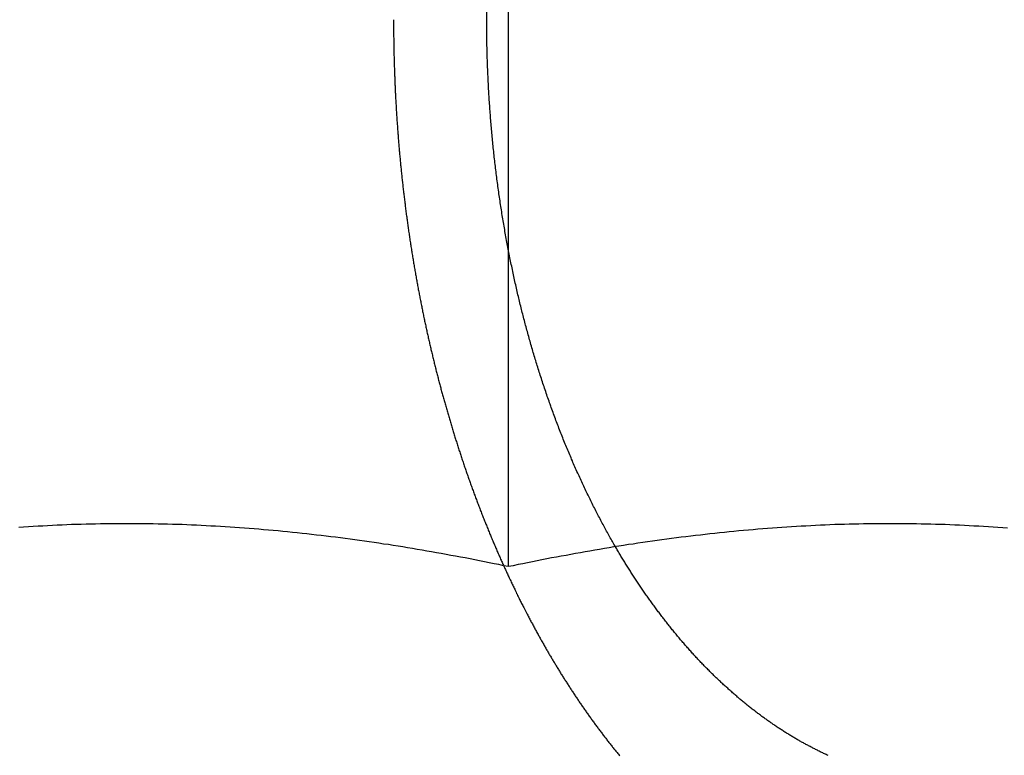
# Model space of a CAD drawing. Extents: x -251 to 249, y -646 to 358.
# Drawn here: x 56 to 63, y 268 to 273 of the extents above; entities that cross this region are included whole.
import ezdxf

# ---------------------------------------------------------------- set-up
doc = ezdxf.new("R2010")
doc.units = 0
doc.header["$LTSCALE"] = 10
doc.linetypes.add('VERDECKT', pattern=[0.375, 0.25, -0.125])
doc.layers.get('0').update_dxf_attribs({"linetype": 'CONTINUOUS'})

# ---------------------------------------------------------------- blocks, each defined once
blk = doc.blocks.new('A$C6FFFF061')
at = {"color": 1, "linetype": 'VERDECKT', "extrusion": (0, 1, -2e-16)}
blk.add_line((60.85778, 351.5), (60.85778, 353.1), dxfattribs=at)
at = {"color": 3, "linetype": 'CONTINUOUS', "extrusion": (0, 1, -2e-16)}
blk.add_line((61, 347.91792), (61, 352.89274), dxfattribs=at)
at = {"color": 1}
for points in [[(60.2476, 351.5, 0), (60.2476, 351.492, 0), (60.2476, 351.484, 0), (60.2476, 351.476, 0), (60.2476, 351.468, 0), (60.2477, 351.46, 0), (60.2477, 351.452, 0), (60.2477, 351.444, 0), (60.2478, 351.436, 0), (60.2478, 351.428, 0), (60.2479, 351.42, 0), (60.248, 351.412, 0), (60.2481, 351.404, 0), (60.2481, 351.396, 0), (60.2482, 351.388, 0), (60.2483, 351.38, 0), (60.2484, 351.371, 0), (60.2485, 351.363, 0), (60.2487, 351.355, 0), (60.2488, 351.347, 0), (60.2489, 351.339, 0), (60.249, 351.331, 0), (60.2492, 351.323, 0), (60.2493, 351.314, 0), (60.2495, 351.306, 0), (60.2497, 351.298, 0), (60.2498, 351.29, 0), (60.25, 351.282, 0), (60.2502, 351.274, 0), (60.2504, 351.265, 0), (60.2506, 351.257, 0), (60.2508, 351.249, 0), (60.251, 351.241, 0), (60.2512, 351.232, 0), (60.2515, 351.224, 0), (60.2517, 351.216, 0), (60.2519, 351.208, 0), (60.2522, 351.199, 0), (60.2525, 351.191, 0), (60.2527, 351.183, 0), (60.253, 351.174, 0), (60.2533, 351.166, 0), (60.2536, 351.158, 0), (60.2538, 351.15, 0), (60.2541, 351.141, 0), (60.2545, 351.133, 0), (60.2548, 351.125, 0), (60.2551, 351.116, 0), (60.2554, 351.108, 0), (60.2558, 351.099, 0), (60.2561, 351.091, 0), (60.2565, 351.083, 0), (60.2568, 351.074, 0), (60.2572, 351.066, 0), (60.2576, 351.058, 0), (60.2579, 351.049, 0), (60.2583, 351.041, 0), (60.2587, 351.032, 0), (60.2591, 351.024, 0), (60.2595, 351.016, 0), (60.26, 351.007, 0), (60.2604, 350.999, 0), (60.2608, 350.99, 0), (60.2613, 350.982, 0), (60.2617, 350.974, 0), (60.2622, 350.965, 0), (60.2626, 350.957, 0), (60.2631, 350.948, 0), (60.2636, 350.94, 0), (60.2641, 350.931, 0), (60.2646, 350.923, 0), (60.2651, 350.914, 0), (60.2656, 350.906, 0), (60.2661, 350.897, 0), (60.2666, 350.889, 0), (60.2671, 350.881, 0), (60.2677, 350.872, 0), (60.2682, 350.864, 0), (60.2688, 350.855, 0), (60.2694, 350.847, 0), (60.2699, 350.838, 0), (60.2705, 350.83, 0), (60.2711, 350.821, 0), (60.2717, 350.813, 0), (60.2723, 350.804, 0), (60.2729, 350.796, 0), (60.2735, 350.787, 0), (60.2742, 350.779, 0), (60.2748, 350.77, 0), (60.2754, 350.762, 0), (60.2761, 350.753, 0), (60.2767, 350.745, 0), (60.2774, 350.736, 0), (60.2781, 350.727, 0), (60.2787, 350.719, 0), (60.2794, 350.71, 0), (60.2801, 350.702, 0), (60.2808, 350.693, 0), (60.2815, 350.685, 0), (60.2823, 350.676, 0), (60.283, 350.668, 0), (60.2837, 350.659, 0), (60.2845, 350.651, 0), (60.2852, 350.642, 0), (60.286, 350.634, 0), (60.2867, 350.625, 0), (60.2875, 350.617, 0), (60.2883, 350.608, 0), (60.2891, 350.599, 0), (60.2899, 350.591, 0), (60.2907, 350.582, 0), (60.2915, 350.574, 0), (60.2923, 350.565, 0), (60.2931, 350.557, 0), (60.294, 350.548, 0), (60.2948, 350.54, 0), (60.2956, 350.531, 0), (60.2965, 350.523, 0), (60.2974, 350.514, 0), (60.2982, 350.506, 0), (60.2991, 350.497, 0), (60.3, 350.488, 0), (60.3009, 350.48, 0), (60.3018, 350.471, 0), (60.3027, 350.463, 0), (60.3036, 350.454, 0), (60.3045, 350.446, 0), (60.3055, 350.437, 0), (60.3064, 350.429, 0), (60.3074, 350.42, 0), (60.3083, 350.412, 0), (60.3093, 350.403, 0), (60.3102, 350.395, 0), (60.3112, 350.386, 0), (60.3122, 350.378, 0), (60.3132, 350.369, 0), (60.3142, 350.361, 0), (60.3152, 350.352, 0), (60.3162, 350.344, 0), (60.3173, 350.335, 0), (60.3183, 350.327, 0), (60.3193, 350.318, 0), (60.3204, 350.31, 0), (60.3214, 350.301, 0), (60.3225, 350.293, 0), (60.3236, 350.284, 0), (60.3246, 350.276, 0), (60.3257, 350.267, 0), (60.3268, 350.259, 0), (60.3279, 350.25, 0), (60.329, 350.242, 0), (60.3301, 350.233, 0), (60.3312, 350.225, 0), (60.3324, 350.216, 0), (60.3335, 350.208, 0), (60.3347, 350.199, 0), (60.3358, 350.191, 0), (60.337, 350.182, 0), (60.3381, 350.174, 0), (60.3393, 350.166, 0), (60.3405, 350.157, 0), (60.3417, 350.149, 0), (60.3429, 350.14, 0), (60.3441, 350.132, 0), (60.3453, 350.123, 0), (60.3465, 350.115, 0), (60.3477, 350.107, 0), (60.3489, 350.098, 0), (60.3502, 350.09, 0), (60.3514, 350.081, 0), (60.3527, 350.073, 0), (60.3539, 350.065, 0), (60.3552, 350.056, 0), (60.3565, 350.048, 0), (60.3577, 350.039, 0), (60.359, 350.031, 0), (60.3603, 350.023, 0), (60.3616, 350.014, 0), (60.3629, 350.006, 0), (60.3642, 349.998, 0), (60.3655, 349.989, 0), (60.3669, 349.981, 0), (60.3682, 349.973, 0), (60.3695, 349.964, 0), (60.3709, 349.956, 0), (60.3722, 349.948, 0), (60.3736, 349.939, 0), (60.375, 349.931, 0), (60.3763, 349.923, 0), (60.3777, 349.915, 0), (60.3791, 349.906, 0), (60.3805, 349.898, 0), (60.3819, 349.89, 0), (60.3833, 349.881, 0), (60.3847, 349.873, 0), (60.3861, 349.865, 0), (60.3876, 349.857, 0), (60.389, 349.849, 0), (60.3904, 349.84, 0), (60.3919, 349.832, 0), (60.3933, 349.824, 0), (60.3948, 349.816, 0), (60.3963, 349.808, 0), (60.3977, 349.799, 0), (60.3992, 349.791, 0), (60.4007, 349.783, 0), (60.4022, 349.775, 0), (60.4037, 349.767, 0), (60.4052, 349.759, 0), (60.4067, 349.75, 0), (60.4082, 349.742, 0), (60.4097, 349.734, 0), (60.4113, 349.726, 0), (60.4128, 349.718, 0), (60.4143, 349.71, 0), (60.4159, 349.702, 0), (60.4174, 349.694, 0), (60.419, 349.686, 0), (60.4205, 349.678, 0), (60.4221, 349.67, 0), (60.4237, 349.662, 0), (60.4253, 349.654, 0), (60.4269, 349.645, 0), (60.4285, 349.637, 0), (60.4301, 349.629, 0), (60.4317, 349.622, 0), (60.4333, 349.614, 0), (60.4349, 349.606, 0), (60.4365, 349.598, 0), (60.4381, 349.59, 0), (60.4398, 349.582, 0), (60.4414, 349.574, 0), (60.443, 349.566, 0), (60.4447, 349.558, 0), (60.4463, 349.55, 0), (60.448, 349.542, 0), (60.4497, 349.534, 0), (60.4513, 349.526, 0), (60.453, 349.519, 0), (60.4547, 349.511, 0), (60.4564, 349.503, 0), (60.4581, 349.495, 0), (60.4597, 349.487, 0), (60.4614, 349.479, 0), (60.4631, 349.472, 0), (60.4649, 349.464, 0), (60.4666, 349.456, 0), (60.4683, 349.448, 0), (60.47, 349.441, 0), (60.4717, 349.433, 0), (60.4735, 349.425, 0), (60.4752, 349.417, 0), (60.477, 349.41, 0), (60.4787, 349.402, 0), (60.4805, 349.394, 0), (60.4822, 349.387, 0), (60.484, 349.379, 0), (60.4857, 349.371, 0), (60.4875, 349.364, 0), (60.4893, 349.356, 0), (60.4911, 349.349, 0), (60.4928, 349.341, 0), (60.4946, 349.333, 0), (60.4964, 349.326, 0), (60.4982, 349.318, 0), (60.5, 349.311, 0), (60.5018, 349.303, 0), (60.5036, 349.296, 0), (60.5054, 349.288, 0), (60.5072, 349.281, 0), (60.5091, 349.273, 0), (60.5109, 349.266, 0), (60.5127, 349.258, 0), (60.5145, 349.251, 0), (60.5164, 349.243, 0), (60.5182, 349.236, 0), (60.5201, 349.229, 0), (60.5219, 349.221, 0), (60.5238, 349.214, 0), (60.5256, 349.207, 0), (60.5275, 349.199, 0), (60.5293, 349.192, 0), (60.5312, 349.184, 0), (60.5331, 349.177, 0), (60.535, 349.17, 0), (60.5369, 349.162, 0), (60.5388, 349.155, 0), (60.5407, 349.148, 0), (60.5426, 349.14, 0), (60.5446, 349.133, 0), (60.5465, 349.125, 0), (60.5485, 349.118, 0), (60.5504, 349.111, 0), (60.5524, 349.103, 0), (60.5544, 349.096, 0), (60.5564, 349.088, 0), (60.5583, 349.081, 0), (60.5603, 349.074, 0), (60.5624, 349.066, 0), (60.5644, 349.059, 0), (60.5664, 349.051, 0), (60.5684, 349.044, 0), (60.5705, 349.036, 0), (60.5725, 349.029, 0), (60.5746, 349.021, 0), (60.5767, 349.014, 0), (60.5787, 349.006, 0), (60.5808, 348.999, 0), (60.5829, 348.992, 0), (60.585, 348.984, 0), (60.5871, 348.977, 0), (60.5892, 348.969, 0), (60.5914, 348.962, 0), (60.5935, 348.954, 0), (60.5956, 348.947, 0), (60.5978, 348.939, 0), (60.6, 348.932, 0), (60.6021, 348.924, 0), (60.6043, 348.917, 0), (60.6065, 348.909, 0), (60.6087, 348.902, 0), (60.6109, 348.894, 0), (60.6131, 348.887, 0), (60.6153, 348.879, 0), (60.6175, 348.872, 0), (60.6198, 348.864, 0), (60.622, 348.857, 0), (60.6243, 348.849, 0), (60.6265, 348.842, 0), (60.6288, 348.834, 0), (60.6311, 348.827, 0), (60.6333, 348.819, 0), (60.6356, 348.812, 0), (60.6379, 348.804, 0), (60.6402, 348.797, 0), (60.6425, 348.789, 0), (60.6449, 348.782, 0), (60.6472, 348.774, 0), (60.6495, 348.767, 0), (60.6519, 348.759, 0), (60.6542, 348.752, 0), (60.6566, 348.744, 0), (60.659, 348.737, 0), (60.6614, 348.729, 0), (60.6637, 348.722, 0), (60.6661, 348.714, 0), (60.6685, 348.707, 0), (60.671, 348.699, 0), (60.6734, 348.692, 0), (60.6758, 348.684, 0), (60.6782, 348.677, 0), (60.6807, 348.669, 0), (60.6831, 348.662, 0), (60.6856, 348.654, 0), (60.6881, 348.647, 0), (60.6905, 348.639, 0), (60.693, 348.632, 0), (60.6955, 348.624, 0), (60.698, 348.617, 0), (60.7005, 348.609, 0), (60.703, 348.602, 0), (60.7056, 348.594, 0), (60.7081, 348.587, 0), (60.7106, 348.579, 0), (60.7132, 348.572, 0), (60.7157, 348.564, 0), (60.7183, 348.557, 0), (60.7209, 348.549, 0), (60.7234, 348.542, 0), (60.726, 348.535, 0), (60.7286, 348.527, 0), (60.7312, 348.52, 0), (60.7338, 348.512, 0), (60.7364, 348.505, 0), (60.7391, 348.497, 0), (60.7417, 348.49, 0), (60.7443, 348.482, 0), (60.747, 348.475, 0), (60.7496, 348.468, 0), (60.7523, 348.46, 0), (60.7549, 348.453, 0), (60.7576, 348.445, 0), (60.7603, 348.438, 0), (60.763, 348.43, 0), (60.7657, 348.423, 0), (60.7684, 348.416, 0), (60.7711, 348.408, 0), (60.7738, 348.401, 0), (60.7765, 348.393, 0), (60.7793, 348.386, 0), (60.782, 348.379, 0), (60.7847, 348.371, 0), (60.7875, 348.364, 0), (60.7903, 348.357, 0), (60.793, 348.349, 0), (60.7958, 348.342, 0), (60.7986, 348.335, 0), (60.8014, 348.327, 0), (60.8042, 348.32, 0), (60.807, 348.313, 0), (60.8098, 348.305, 0), (60.8126, 348.298, 0), (60.8154, 348.291, 0), (60.8182, 348.283, 0), (60.8211, 348.276, 0), (60.8239, 348.269, 0), (60.8268, 348.261, 0), (60.8296, 348.254, 0), (60.8325, 348.247, 0), (60.8353, 348.239, 0), (60.8382, 348.232, 0), (60.8411, 348.225, 0), (60.844, 348.218, 0), (60.8469, 348.21, 0), (60.8498, 348.203, 0), (60.8527, 348.196, 0), (60.8556, 348.189, 0), (60.8585, 348.182, 0), (60.8615, 348.174, 0), (60.8644, 348.167, 0), (60.8673, 348.16, 0), (60.8703, 348.153, 0), (60.8732, 348.146, 0), (60.8762, 348.138, 0), (60.8792, 348.131, 0), (60.8821, 348.124, 0), (60.8851, 348.117, 0), (60.8881, 348.11, 0), (60.8911, 348.103, 0), (60.8941, 348.095, 0), (60.8971, 348.088, 0), (60.9001, 348.081, 0), (60.9031, 348.074, 0), (60.9061, 348.067, 0), (60.9092, 348.06, 0), (60.9122, 348.053, 0), (60.9152, 348.046, 0), (60.9183, 348.039, 0), (60.9213, 348.032, 0), (60.9244, 348.024, 0), (60.9274, 348.017, 0), (60.9305, 348.01, 0), (60.9336, 348.003, 0), (60.9367, 347.996, 0), (60.9397, 347.989, 0), (60.9428, 347.982, 0), (60.9459, 347.975, 0), (60.949, 347.968, 0), (60.9521, 347.961, 0), (60.9552, 347.954, 0), (60.9584, 347.947, 0), (60.9615, 347.94, 0), (60.9646, 347.934, 0), (60.9677, 347.927, 0), (60.9709, 347.92, 0), (60.974, 347.913, 0), (60.9772, 347.906, 0), (60.9803, 347.899, 0), (60.9835, 347.892, 0), (60.9866, 347.885, 0), (60.9898, 347.878, 0), (60.993, 347.871, 0), (60.9961, 347.865, 0), (60.9993, 347.858, 0), (61.0025, 347.851, 0), (61.0057, 347.844, 0), (61.0089, 347.837, 0), (61.0121, 347.831, 0), (61.0153, 347.824, 0), (61.0185, 347.817, 0), (61.0217, 347.81, 0), (61.0249, 347.803, 0), (61.0282, 347.797, 0), (61.0314, 347.79, 0), (61.0346, 347.783, 0), (61.0379, 347.777, 0), (61.0411, 347.77, 0), (61.0443, 347.763, 0), (61.0476, 347.756, 0), (61.0508, 347.75, 0), (61.0541, 347.743, 0), (61.0574, 347.737, 0), (61.0606, 347.73, 0), (61.0639, 347.723, 0), (61.0672, 347.717, 0), (61.0704, 347.71, 0), (61.0737, 347.703, 0), (61.077, 347.697, 0), (61.0803, 347.69, 0), (61.0836, 347.684, 0), (61.0869, 347.677, 0), (61.0902, 347.671, 0), (61.0935, 347.664, 0), (61.0968, 347.658, 0), (61.1001, 347.651, 0), (61.1034, 347.645, 0), (61.1067, 347.638, 0), (61.1101, 347.632, 0), (61.1134, 347.625, 0), (61.1167, 347.619, 0), (61.12, 347.612, 0), (61.1234, 347.606, 0), (61.1267, 347.6, 0), (61.13, 347.593, 0), (61.1334, 347.587, 0), (61.1367, 347.58, 0), (61.1401, 347.574, 0), (61.1434, 347.568, 0), (61.1468, 347.561, 0), (61.1501, 347.555, 0), (61.1535, 347.549, 0), (61.1569, 347.543, 0), (61.1602, 347.536, 0), (61.1636, 347.53, 0), (61.167, 347.524, 0), (61.1703, 347.518, 0), (61.1737, 347.511, 0), (61.1771, 347.505, 0), (61.1805, 347.499, 0), (61.1839, 347.493, 0), (61.1872, 347.487, 0), (61.1906, 347.48, 0), (61.194, 347.474, 0), (61.1974, 347.468, 0), (61.2008, 347.462, 0), (61.2042, 347.456, 0), (61.2076, 347.45, 0), (61.211, 347.444, 0), (61.2144, 347.438, 0), (61.2178, 347.432, 0), (61.2212, 347.426, 0), (61.2246, 347.42, 0), (61.228, 347.414, 0), (61.2314, 347.408, 0), (61.2348, 347.402, 0), (61.2382, 347.396, 0), (61.2416, 347.39, 0), (61.245, 347.384, 0), (61.2484, 347.378, 0), (61.2519, 347.372, 0), (61.2553, 347.366, 0), (61.2587, 347.36, 0), (61.2621, 347.354, 0), (61.2655, 347.348, 0), (61.2689, 347.343, 0), (61.2724, 347.337, 0), (61.2758, 347.331, 0), (61.2792, 347.325, 0), (61.2826, 347.319, 0), (61.286, 347.314, 0), (61.2895, 347.308, 0), (61.2929, 347.302, 0), (61.2963, 347.296, 0), (61.2997, 347.291, 0), (61.3032, 347.285, 0), (61.3066, 347.279, 0), (61.31, 347.274, 0), (61.3134, 347.268, 0), (61.3169, 347.262, 0), (61.3203, 347.257, 0), (61.3237, 347.251, 0), (61.3272, 347.245, 0), (61.3306, 347.24, 0), (61.3341, 347.234, 0), (61.3376, 347.229, 0), (61.341, 347.223, 0), (61.3445, 347.217, 0), (61.348, 347.212, 0), (61.3515, 347.206, 0), (61.3551, 347.201, 0), (61.3586, 347.195, 0), (61.3621, 347.189, 0), (61.3657, 347.184, 0), (61.3692, 347.178, 0), (61.3728, 347.172, 0), (61.3763, 347.167, 0), (61.3799, 347.161, 0), (61.3835, 347.156, 0), (61.3871, 347.15, 0), (61.3907, 347.144, 0), (61.3943, 347.139, 0), (61.3979, 347.133, 0), (61.4015, 347.128, 0), (61.4052, 347.122, 0), (61.4088, 347.116, 0), (61.4125, 347.111, 0), (61.4161, 347.105, 0), (61.4198, 347.1, 0), (61.4235, 347.094, 0), (61.4272, 347.089, 0), (61.4309, 347.083, 0), (61.4346, 347.077, 0), (61.4383, 347.072, 0), (61.442, 347.066, 0), (61.4457, 347.061, 0), (61.4495, 347.055, 0), (61.4532, 347.05, 0), (61.457, 347.044, 0), (61.4607, 347.039, 0), (61.4645, 347.033, 0), (61.4683, 347.027, 0), (61.4721, 347.022, 0), (61.4758, 347.016, 0), (61.4796, 347.011, 0), (61.4834, 347.005, 0), (61.4873, 347, 0), (61.4911, 346.994, 0), (61.4949, 346.989, 0), (61.4988, 346.983, 0), (61.5026, 346.978, 0), (61.5065, 346.972, 0), (61.5103, 346.967, 0), (61.5142, 346.961, 0), (61.5181, 346.956, 0), (61.5219, 346.95, 0), (61.5258, 346.945, 0), (61.5297, 346.939, 0), (61.5336, 346.934, 0), (61.5376, 346.928, 0), (61.5415, 346.923, 0), (61.5454, 346.917, 0), (61.5493, 346.912, 0), (61.5533, 346.907, 0), (61.5572, 346.901, 0), (61.5612, 346.896, 0), (61.5652, 346.89, 0), (61.5691, 346.885, 0), (61.5731, 346.879, 0), (61.5771, 346.874, 0), (61.5811, 346.869, 0), (61.5851, 346.863, 0), (61.5891, 346.858, 0), (61.5931, 346.853, 0), (61.5971, 346.847, 0), (61.6012, 346.842, 0), (61.6052, 346.836, 0), (61.6093, 346.831, 0), (61.6133, 346.826, 0), (61.6174, 346.82, 0), (61.6214, 346.815, 0), (61.6255, 346.81, 0), (61.6296, 346.804, 0), (61.6336, 346.799, 0), (61.6377, 346.794, 0), (61.6418, 346.788, 0), (61.6459, 346.783, 0), (61.65, 346.778, 0), (61.6542, 346.773, 0), (61.6583, 346.767, 0), (61.6624, 346.762, 0), (61.6665, 346.757, 0), (61.6707, 346.752, 0), (61.6748, 346.746, 0), (61.679, 346.741, 0), (61.6831, 346.736, 0), (61.6873, 346.731, 0), (61.6915, 346.725, 0), (61.6957, 346.72, 0), (61.6998, 346.715, 0), (61.704, 346.71, 0), (61.7082, 346.705, 0), (61.7124, 346.7, 0), (61.7166, 346.694, 0), (61.7208, 346.689, 0), (61.7251, 346.684, 0), (61.7293, 346.679, 0)], [(61.7014, 348.048, 0), (61.6966, 348.057, 0), (61.6918, 348.065, 0), (61.6869, 348.073, 0), (61.6821, 348.082, 0), (61.6773, 348.09, 0), (61.6725, 348.099, 0), (61.6677, 348.107, 0), (61.6629, 348.116, 0), (61.6581, 348.124, 0), (61.6533, 348.133, 0), (61.6485, 348.142, 0), (61.6437, 348.15, 0), (61.6389, 348.159, 0), (61.6342, 348.168, 0), (61.6294, 348.177, 0), (61.6246, 348.185, 0), (61.6199, 348.194, 0), (61.6151, 348.203, 0), (61.6104, 348.212, 0), (61.6056, 348.221, 0), (61.6009, 348.23, 0), (61.5962, 348.239, 0), (61.5914, 348.248, 0), (61.5867, 348.257, 0), (61.582, 348.266, 0), (61.5773, 348.275, 0), (61.5726, 348.284, 0), (61.5679, 348.294, 0), (61.5633, 348.303, 0), (61.5586, 348.312, 0), (61.5539, 348.321, 0), (61.5493, 348.331, 0), (61.5446, 348.34, 0), (61.54, 348.349, 0), (61.5354, 348.359, 0), (61.5308, 348.368, 0), (61.5262, 348.377, 0), (61.5216, 348.387, 0), (61.517, 348.396, 0), (61.5124, 348.406, 0), (61.5078, 348.415, 0), (61.5033, 348.425, 0), (61.4987, 348.434, 0), (61.4942, 348.444, 0), (61.4897, 348.454, 0), (61.4851, 348.463, 0), (61.4806, 348.473, 0), (61.4761, 348.483, 0), (61.4717, 348.492, 0), (61.4672, 348.502, 0), (61.4627, 348.512, 0), (61.4583, 348.522, 0), (61.4539, 348.531, 0), (61.4494, 348.541, 0), (61.445, 348.551, 0), (61.4406, 348.561, 0), (61.4363, 348.571, 0), (61.4319, 348.581, 0), (61.4275, 348.591, 0), (61.4232, 348.601, 0), (61.4189, 348.611, 0), (61.4145, 348.621, 0), (61.4102, 348.631, 0), (61.406, 348.641, 0), (61.4017, 348.651, 0), (61.3974, 348.661, 0), (61.3932, 348.671, 0), (61.389, 348.681, 0), (61.3848, 348.691, 0), (61.3806, 348.701, 0), (61.3764, 348.711, 0), (61.3722, 348.721, 0), (61.3681, 348.732, 0), (61.3639, 348.742, 0), (61.3598, 348.752, 0), (61.3557, 348.762, 0), (61.3516, 348.773, 0), (61.3476, 348.783, 0), (61.3435, 348.793, 0), (61.3395, 348.804, 0), (61.3355, 348.814, 0), (61.3315, 348.824, 0), (61.3275, 348.835, 0), (61.3235, 348.845, 0), (61.3196, 348.855, 0), (61.3156, 348.866, 0), (61.3117, 348.876, 0), (61.3078, 348.887, 0), (61.3039, 348.897, 0), (61.3001, 348.907, 0), (61.2962, 348.918, 0), (61.2924, 348.928, 0), (61.2886, 348.939, 0), (61.2848, 348.949, 0), (61.281, 348.96, 0), (61.2772, 348.97, 0), (61.2735, 348.981, 0), (61.2698, 348.991, 0), (61.2661, 349.002, 0), (61.2624, 349.012, 0), (61.2587, 349.023, 0), (61.255, 349.033, 0), (61.2514, 349.044, 0), (61.2478, 349.055, 0), (61.2442, 349.065, 0), (61.2406, 349.076, 0), (61.237, 349.086, 0), (61.2335, 349.097, 0), (61.23, 349.107, 0), (61.2265, 349.118, 0), (61.223, 349.129, 0), (61.2195, 349.139, 0), (61.216, 349.15, 0), (61.2126, 349.16, 0), (61.2092, 349.171, 0), (61.2058, 349.182, 0), (61.2024, 349.192, 0), (61.199, 349.203, 0), (61.1957, 349.214, 0), (61.1924, 349.224, 0), (61.1891, 349.235, 0), (61.1858, 349.245, 0), (61.1825, 349.256, 0), (61.1793, 349.267, 0), (61.176, 349.277, 0), (61.1728, 349.288, 0), (61.1696, 349.298, 0), (61.1665, 349.309, 0), (61.1633, 349.32, 0), (61.1602, 349.33, 0), (61.1571, 349.341, 0), (61.154, 349.351, 0), (61.1509, 349.362, 0), (61.1479, 349.373, 0), (61.1448, 349.383, 0), (61.1418, 349.394, 0), (61.1388, 349.404, 0), (61.1358, 349.415, 0), (61.1329, 349.425, 0), (61.13, 349.436, 0), (61.127, 349.446, 0), (61.1241, 349.457, 0), (61.1213, 349.467, 0), (61.1184, 349.478, 0), (61.1156, 349.489, 0), (61.1128, 349.499, 0), (61.11, 349.509, 0), (61.1072, 349.52, 0), (61.1045, 349.53, 0), (61.1017, 349.541, 0), (61.099, 349.551, 0), (61.0963, 349.562, 0), (61.0937, 349.572, 0), (61.091, 349.583, 0), (61.0884, 349.593, 0), (61.0858, 349.603, 0), (61.0832, 349.614, 0), (61.0806, 349.624, 0), (61.078, 349.635, 0), (61.0754, 349.645, 0), (61.0729, 349.656, 0), (61.0703, 349.667, 0), (61.0678, 349.677, 0), (61.0652, 349.688, 0), (61.0627, 349.699, 0), (61.0602, 349.709, 0), (61.0577, 349.72, 0), (61.0552, 349.731, 0), (61.0527, 349.742, 0), (61.0502, 349.753, 0), (61.0478, 349.763, 0), (61.0453, 349.774, 0), (61.0429, 349.785, 0), (61.0405, 349.796, 0), (61.0381, 349.807, 0), (61.0357, 349.818, 0), (61.0333, 349.829, 0), (61.0309, 349.84, 0), (61.0285, 349.852, 0), (61.0262, 349.863, 0), (61.0238, 349.874, 0), (61.0215, 349.885, 0), (61.0192, 349.896, 0), (61.0169, 349.907, 0), (61.0146, 349.919, 0), (61.0123, 349.93, 0), (61.01, 349.941, 0), (61.0078, 349.953, 0), (61.0055, 349.964, 0), (61.0033, 349.975, 0), (61.0011, 349.987, 0), (60.9989, 349.998, 0), (60.9967, 350.009, 0), (60.9946, 350.021, 0), (60.9924, 350.032, 0), (60.9903, 350.044, 0), (60.9881, 350.055, 0), (60.986, 350.067, 0), (60.9839, 350.078, 0), (60.9818, 350.09, 0), (60.9798, 350.102, 0), (60.9777, 350.113, 0), (60.9757, 350.125, 0), (60.9736, 350.136, 0), (60.9716, 350.148, 0), (60.9696, 350.16, 0), (60.9676, 350.171, 0), (60.9657, 350.183, 0), (60.9637, 350.195, 0), (60.9618, 350.207, 0), (60.9599, 350.218, 0), (60.958, 350.23, 0), (60.9561, 350.242, 0), (60.9542, 350.254, 0), (60.9524, 350.266, 0), (60.9505, 350.277, 0), (60.9487, 350.289, 0), (60.9469, 350.301, 0), (60.9451, 350.313, 0), (60.9434, 350.325, 0), (60.9416, 350.337, 0), (60.9399, 350.349, 0), (60.9381, 350.36, 0), (60.9364, 350.372, 0), (60.9348, 350.384, 0), (60.9331, 350.396, 0), (60.9314, 350.408, 0), (60.9298, 350.42, 0), (60.9282, 350.432, 0), (60.9266, 350.444, 0), (60.925, 350.456, 0), (60.9235, 350.468, 0), (60.9219, 350.48, 0), (60.9204, 350.492, 0), (60.9189, 350.504, 0), (60.9174, 350.516, 0), (60.916, 350.528, 0), (60.9145, 350.54, 0), (60.9131, 350.552, 0), (60.9117, 350.564, 0), (60.9103, 350.576, 0), (60.9089, 350.588, 0), (60.9076, 350.6, 0), (60.9063, 350.612, 0), (60.9049, 350.624, 0), (60.9036, 350.637, 0), (60.9024, 350.649, 0), (60.9011, 350.661, 0), (60.8999, 350.673, 0), (60.8987, 350.685, 0), (60.8975, 350.697, 0), (60.8963, 350.709, 0), (60.8951, 350.721, 0), (60.894, 350.733, 0), (60.8928, 350.745, 0), (60.8917, 350.757, 0), (60.8906, 350.769, 0), (60.8896, 350.781, 0), (60.8885, 350.794, 0), (60.8875, 350.806, 0), (60.8865, 350.818, 0), (60.8855, 350.83, 0), (60.8845, 350.842, 0), (60.8835, 350.854, 0), (60.8826, 350.866, 0), (60.8817, 350.878, 0), (60.8808, 350.89, 0), (60.8799, 350.902, 0), (60.879, 350.914, 0), (60.8781, 350.926, 0), (60.8773, 350.938, 0), (60.8765, 350.95, 0), (60.8757, 350.962, 0), (60.8749, 350.974, 0), (60.8742, 350.986, 0), (60.8734, 350.998, 0), (60.8727, 351.01, 0), (60.872, 351.022, 0), (60.8713, 351.034, 0), (60.8706, 351.046, 0), (60.8699, 351.058, 0), (60.8693, 351.07, 0), (60.8687, 351.082, 0), (60.8681, 351.094, 0), (60.8675, 351.106, 0), (60.8669, 351.117, 0), (60.8664, 351.129, 0), (60.8658, 351.141, 0), (60.8653, 351.153, 0), (60.8648, 351.165, 0), (60.8643, 351.177, 0), (60.8639, 351.188, 0), (60.8634, 351.2, 0), (60.863, 351.212, 0), (60.8626, 351.224, 0), (60.8622, 351.235, 0), (60.8618, 351.247, 0), (60.8615, 351.259, 0), (60.8611, 351.271, 0), (60.8608, 351.282, 0), (60.8605, 351.294, 0), (60.8602, 351.305, 0), (60.8599, 351.317, 0), (60.8596, 351.329, 0), (60.8594, 351.34, 0), (60.8592, 351.352, 0), (60.859, 351.363, 0), (60.8588, 351.375, 0), (60.8586, 351.386, 0), (60.8584, 351.398, 0), (60.8583, 351.409, 0), (60.8582, 351.421, 0), (60.8581, 351.432, 0), (60.858, 351.443, 0), (60.8579, 351.455, 0), (60.8579, 351.466, 0), (60.8578, 351.477, 0), (60.8578, 351.489, 0), (60.8578, 351.5, 0)], [(61, 347.918, 0), (60.9686, 347.924, 0), (60.9371, 347.931, 0), (60.9057, 347.937, 0), (60.8742, 347.944, 0), (60.8428, 347.95, 0), (60.8113, 347.956, 0), (60.7799, 347.963, 0), (60.7484, 347.969, 0), (60.717, 347.975, 0), (60.6855, 347.981, 0), (60.6541, 347.987, 0), (60.6226, 347.992, 0), (60.5912, 347.998, 0), (60.5597, 348.004, 0), (60.5283, 348.009, 0), (60.4969, 348.015, 0), (60.4654, 348.02, 0), (60.434, 348.026, 0), (60.4025, 348.031, 0), (60.3711, 348.036, 0), (60.3396, 348.042, 0), (60.3082, 348.047, 0), (60.2767, 348.052, 0), (60.2453, 348.057, 0), (60.2138, 348.062, 0), (60.1824, 348.066, 0), (60.1509, 348.071, 0), (60.1195, 348.076, 0), (60.0881, 348.08, 0), (60.0566, 348.085, 0), (60.0252, 348.089, 0), (59.9937, 348.094, 0), (59.9623, 348.098, 0), (59.9308, 348.102, 0), (59.8994, 348.106, 0), (59.8679, 348.11, 0), (59.8365, 348.114, 0), (59.805, 348.118, 0), (59.7736, 348.122, 0), (59.7421, 348.125, 0), (59.7107, 348.129, 0), (59.6792, 348.132, 0), (59.6478, 348.136, 0), (59.6164, 348.139, 0), (59.5849, 348.142, 0), (59.5535, 348.146, 0), (59.522, 348.149, 0), (59.4906, 348.152, 0), (59.4591, 348.155, 0), (59.4277, 348.157, 0), (59.3962, 348.16, 0), (59.3648, 348.163, 0), (59.3333, 348.165, 0), (59.3019, 348.168, 0), (59.2704, 348.17, 0), (59.239, 348.173, 0), (59.2075, 348.175, 0), (59.1761, 348.177, 0), (59.1447, 348.179, 0), (59.1132, 348.181, 0), (59.0818, 348.183, 0), (59.0503, 348.184, 0), (59.0189, 348.186, 0), (58.9874, 348.188, 0), (58.956, 348.189, 0), (58.9245, 348.19, 0), (58.8931, 348.192, 0), (58.8616, 348.193, 0), (58.8302, 348.194, 0), (58.7987, 348.195, 0), (58.7673, 348.196, 0), (58.7358, 348.197, 0), (58.7044, 348.197, 0), (58.673, 348.198, 0), (58.6415, 348.198, 0), (58.6101, 348.199, 0), (58.5786, 348.199, 0), (58.5472, 348.199, 0), (58.5157, 348.199, 0), (58.4843, 348.199, 0), (58.4528, 348.199, 0), (58.4214, 348.199, 0), (58.3899, 348.199, 0), (58.3585, 348.198, 0), (58.327, 348.198, 0), (58.2956, 348.197, 0), (58.2642, 348.197, 0), (58.2327, 348.196, 0), (58.2013, 348.195, 0), (58.1698, 348.194, 0), (58.1384, 348.193, 0), (58.1069, 348.192, 0), (58.0755, 348.19, 0), (58.044, 348.189, 0), (58.0126, 348.188, 0), (57.9811, 348.186, 0), (57.9497, 348.184, 0), (57.9182, 348.183, 0), (57.8868, 348.181, 0), (57.8553, 348.179, 0), (57.8239, 348.177, 0), (57.7925, 348.175, 0)], [(64.2704, 348.17, 0), (64.239, 348.173, 0), (64.2075, 348.175, 0), (64.1761, 348.177, 0), (64.1447, 348.179, 0), (64.1132, 348.181, 0), (64.0818, 348.183, 0), (64.0503, 348.184, 0), (64.0189, 348.186, 0), (63.9874, 348.188, 0), (63.956, 348.189, 0), (63.9245, 348.19, 0), (63.8931, 348.192, 0), (63.8616, 348.193, 0), (63.8302, 348.194, 0), (63.7987, 348.195, 0), (63.7673, 348.196, 0), (63.7358, 348.197, 0), (63.7044, 348.197, 0), (63.673, 348.198, 0), (63.6415, 348.198, 0), (63.6101, 348.199, 0), (63.5786, 348.199, 0), (63.5472, 348.199, 0), (63.5157, 348.199, 0), (63.4843, 348.199, 0), (63.4528, 348.199, 0), (63.4214, 348.199, 0), (63.3899, 348.199, 0), (63.3585, 348.198, 0), (63.327, 348.198, 0), (63.2956, 348.197, 0), (63.2642, 348.197, 0), (63.2327, 348.196, 0), (63.2013, 348.195, 0), (63.1698, 348.194, 0), (63.1384, 348.193, 0), (63.1069, 348.192, 0), (63.0755, 348.19, 0), (63.044, 348.189, 0), (63.0126, 348.188, 0), (62.9811, 348.186, 0), (62.9497, 348.184, 0), (62.9182, 348.183, 0), (62.8868, 348.181, 0), (62.8553, 348.179, 0), (62.8239, 348.177, 0), (62.7925, 348.175, 0), (62.761, 348.173, 0), (62.7296, 348.17, 0), (62.6981, 348.168, 0), (62.6667, 348.165, 0), (62.6352, 348.163, 0), (62.6038, 348.16, 0), (62.5723, 348.157, 0), (62.5409, 348.155, 0), (62.5094, 348.152, 0), (62.478, 348.149, 0), (62.4465, 348.146, 0), (62.4151, 348.142, 0), (62.3836, 348.139, 0), (62.3522, 348.136, 0), (62.3208, 348.132, 0), (62.2893, 348.129, 0), (62.2579, 348.125, 0), (62.2264, 348.122, 0), (62.195, 348.118, 0), (62.1635, 348.114, 0), (62.1321, 348.11, 0), (62.1006, 348.106, 0), (62.0692, 348.102, 0), (62.0377, 348.098, 0), (62.0063, 348.094, 0), (61.9748, 348.089, 0), (61.9434, 348.085, 0), (61.9119, 348.08, 0), (61.8805, 348.076, 0), (61.8491, 348.071, 0), (61.8176, 348.066, 0), (61.7862, 348.062, 0), (61.7547, 348.057, 0), (61.7233, 348.052, 0), (61.6918, 348.047, 0), (61.6604, 348.042, 0), (61.6289, 348.036, 0), (61.5975, 348.031, 0), (61.566, 348.026, 0), (61.5346, 348.02, 0), (61.5031, 348.015, 0), (61.4717, 348.009, 0), (61.4403, 348.004, 0), (61.4088, 347.998, 0), (61.3774, 347.992, 0), (61.3459, 347.987, 0), (61.3145, 347.981, 0), (61.283, 347.975, 0), (61.2516, 347.969, 0), (61.2201, 347.963, 0), (61.1887, 347.956, 0), (61.1572, 347.95, 0), (61.1258, 347.944, 0), (61.0943, 347.937, 0), (61.0629, 347.931, 0), (61.0314, 347.924, 0), (61, 347.918, 0)], [(63.0948, 346.681, 0), (63.0889, 346.684, 0), (63.083, 346.687, 0), (63.0771, 346.69, 0), (63.0713, 346.692, 0), (63.0654, 346.695, 0), (63.0595, 346.698, 0), (63.0536, 346.701, 0), (63.0478, 346.703, 0), (63.0419, 346.706, 0), (63.0361, 346.709, 0), (63.0303, 346.712, 0), (63.0245, 346.715, 0), (63.0186, 346.718, 0), (63.0128, 346.721, 0), (63.007, 346.724, 0), (63.0012, 346.727, 0), (62.9955, 346.73, 0), (62.9897, 346.733, 0), (62.9839, 346.736, 0), (62.9782, 346.739, 0), (62.9724, 346.742, 0), (62.9667, 346.745, 0), (62.961, 346.748, 0), (62.9553, 346.751, 0), (62.9495, 346.754, 0), (62.9439, 346.757, 0), (62.9382, 346.76, 0), (62.9325, 346.763, 0), (62.9268, 346.766, 0), (62.9212, 346.769, 0), (62.9155, 346.773, 0), (62.9099, 346.776, 0), (62.9042, 346.779, 0), (62.8986, 346.782, 0), (62.893, 346.785, 0), (62.8874, 346.789, 0), (62.8818, 346.792, 0), (62.8763, 346.795, 0), (62.8707, 346.798, 0), (62.8652, 346.802, 0), (62.8596, 346.805, 0), (62.8541, 346.808, 0), (62.8486, 346.812, 0), (62.8431, 346.815, 0), (62.8376, 346.818, 0), (62.8321, 346.822, 0), (62.8266, 346.825, 0), (62.8212, 346.828, 0), (62.8157, 346.832, 0), (62.8103, 346.835, 0), (62.8049, 346.839, 0), (62.7995, 346.842, 0), (62.7941, 346.846, 0), (62.7887, 346.849, 0), (62.7833, 346.853, 0), (62.778, 346.856, 0), (62.7726, 346.86, 0), (62.7673, 346.863, 0), (62.762, 346.867, 0), (62.7567, 346.87, 0), (62.7514, 346.874, 0), (62.7461, 346.877, 0), (62.7409, 346.881, 0), (62.7356, 346.884, 0), (62.7304, 346.888, 0), (62.7251, 346.892, 0), (62.7198, 346.895, 0), (62.7146, 346.899, 0), (62.7093, 346.903, 0), (62.704, 346.906, 0), (62.6987, 346.91, 0), (62.6934, 346.914, 0), (62.6881, 346.918, 0), (62.6828, 346.921, 0), (62.6775, 346.925, 0), (62.6722, 346.929, 0), (62.6669, 346.933, 0), (62.6616, 346.937, 0), (62.6563, 346.941, 0), (62.6509, 346.945, 0), (62.6456, 346.949, 0), (62.6403, 346.953, 0), (62.6349, 346.957, 0), (62.6296, 346.961, 0), (62.6243, 346.965, 0), (62.6189, 346.969, 0), (62.6136, 346.973, 0), (62.6082, 346.977, 0), (62.6029, 346.981, 0), (62.5976, 346.985, 0), (62.5922, 346.99, 0), (62.5868, 346.994, 0), (62.5815, 346.998, 0), (62.5761, 347.002, 0), (62.5708, 347.007, 0), (62.5654, 347.011, 0), (62.5601, 347.015, 0), (62.5547, 347.02, 0), (62.5493, 347.024, 0), (62.544, 347.028, 0), (62.5386, 347.033, 0), (62.5332, 347.037, 0), (62.5279, 347.042, 0), (62.5225, 347.046, 0), (62.5171, 347.051, 0), (62.5118, 347.055, 0), (62.5064, 347.06, 0), (62.5011, 347.064, 0), (62.4957, 347.069, 0), (62.4903, 347.074, 0), (62.485, 347.078, 0), (62.4796, 347.083, 0), (62.4742, 347.087, 0), (62.4689, 347.092, 0), (62.4635, 347.097, 0), (62.4582, 347.102, 0), (62.4528, 347.106, 0), (62.4474, 347.111, 0), (62.4421, 347.116, 0), (62.4367, 347.121, 0), (62.4314, 347.126, 0), (62.426, 347.13, 0), (62.4207, 347.135, 0), (62.4153, 347.14, 0), (62.41, 347.145, 0), (62.4047, 347.15, 0), (62.3993, 347.155, 0), (62.394, 347.16, 0), (62.3887, 347.165, 0), (62.3833, 347.17, 0), (62.378, 347.175, 0), (62.3727, 347.18, 0), (62.3674, 347.185, 0), (62.3621, 347.19, 0), (62.3567, 347.195, 0), (62.3514, 347.201, 0), (62.3461, 347.206, 0), (62.3408, 347.211, 0), (62.3355, 347.216, 0), (62.3303, 347.221, 0), (62.325, 347.227, 0), (62.3197, 347.232, 0), (62.3144, 347.237, 0), (62.3091, 347.242, 0), (62.3039, 347.248, 0), (62.2986, 347.253, 0), (62.2934, 347.258, 0), (62.2881, 347.264, 0), (62.2829, 347.269, 0), (62.2776, 347.275, 0), (62.2724, 347.28, 0), (62.2672, 347.285, 0), (62.2619, 347.291, 0), (62.2567, 347.296, 0), (62.2515, 347.302, 0), (62.2463, 347.307, 0), (62.2411, 347.313, 0), (62.2359, 347.318, 0), (62.2307, 347.324, 0), (62.2256, 347.33, 0), (62.2204, 347.335, 0), (62.2152, 347.341, 0), (62.2101, 347.347, 0), (62.2049, 347.352, 0), (62.1998, 347.358, 0), (62.1947, 347.364, 0), (62.1895, 347.369, 0), (62.1844, 347.375, 0), (62.1793, 347.381, 0), (62.1742, 347.387, 0), (62.1691, 347.392, 0), (62.164, 347.398, 0), (62.159, 347.404, 0), (62.1539, 347.41, 0), (62.1488, 347.416, 0), (62.1438, 347.422, 0), (62.1387, 347.427, 0), (62.1337, 347.433, 0), (62.1287, 347.439, 0), (62.1237, 347.445, 0), (62.1187, 347.451, 0), (62.1137, 347.457, 0), (62.1087, 347.463, 0), (62.1037, 347.469, 0), (62.0987, 347.475, 0), (62.0938, 347.481, 0), (62.0888, 347.487, 0), (62.0839, 347.493, 0), (62.0789, 347.499, 0), (62.074, 347.505, 0), (62.0691, 347.511, 0), (62.0642, 347.518, 0), (62.0593, 347.524, 0), (62.0544, 347.53, 0), (62.0495, 347.536, 0), (62.0447, 347.542, 0), (62.0398, 347.548, 0), (62.0349, 347.554, 0), (62.0301, 347.561, 0), (62.0253, 347.567, 0), (62.0205, 347.573, 0), (62.0157, 347.579, 0), (62.0109, 347.585, 0), (62.0061, 347.592, 0), (62.0013, 347.598, 0), (61.9966, 347.604, 0), (61.9918, 347.611, 0), (61.9871, 347.617, 0), (61.9823, 347.623, 0), (61.9776, 347.629, 0), (61.9729, 347.636, 0), (61.9682, 347.642, 0), (61.9635, 347.648, 0), (61.9589, 347.655, 0), (61.9542, 347.661, 0), (61.9496, 347.668, 0), (61.9449, 347.674, 0), (61.9403, 347.68, 0), (61.9357, 347.687, 0), (61.9311, 347.693, 0), (61.9265, 347.699, 0), (61.9219, 347.706, 0), (61.9173, 347.712, 0), (61.9128, 347.719, 0), (61.9082, 347.725, 0), (61.9037, 347.732, 0), (61.8992, 347.738, 0), (61.8947, 347.745, 0), (61.8902, 347.751, 0), (61.8857, 347.758, 0), (61.8813, 347.764, 0), (61.8768, 347.77, 0), (61.8724, 347.777, 0), (61.868, 347.783, 0), (61.8635, 347.79, 0), (61.8591, 347.796, 0), (61.8548, 347.803, 0), (61.8504, 347.81, 0), (61.846, 347.816, 0), (61.8417, 347.823, 0), (61.8373, 347.829, 0), (61.833, 347.836, 0), (61.8287, 347.842, 0), (61.8244, 347.849, 0), (61.8202, 347.855, 0), (61.8159, 347.862, 0), (61.8116, 347.868, 0), (61.8074, 347.875, 0), (61.8032, 347.882, 0), (61.799, 347.888, 0), (61.7948, 347.895, 0), (61.7906, 347.901, 0), (61.7865, 347.908, 0), (61.7823, 347.914, 0), (61.7782, 347.921, 0), (61.7741, 347.928, 0), (61.77, 347.934, 0), (61.7659, 347.941, 0), (61.7618, 347.947, 0), (61.7578, 347.954, 0), (61.7537, 347.961, 0), (61.7497, 347.967, 0), (61.7457, 347.974, 0), (61.7416, 347.98, 0), (61.7376, 347.987, 0), (61.7336, 347.994, 0), (61.7296, 348, 0), (61.7256, 348.007, 0), (61.7216, 348.014, 0), (61.7175, 348.021, 0), (61.7135, 348.028, 0), (61.7095, 348.034, 0), (61.7055, 348.041, 0), (61.7015, 348.048, 0)]]:
    blk.add_polyline3d(points, dxfattribs=at)
at = {"color": 3}
for points in [[(61, 347.918, 0), (60.9686, 347.924, 0), (60.9371, 347.931, 0), (60.9057, 347.937, 0), (60.8742, 347.944, 0), (60.8428, 347.95, 0), (60.8113, 347.956, 0), (60.7799, 347.963, 0), (60.7484, 347.969, 0), (60.717, 347.975, 0), (60.6855, 347.981, 0), (60.6541, 347.987, 0), (60.6226, 347.992, 0), (60.5912, 347.998, 0), (60.5597, 348.004, 0), (60.5283, 348.009, 0), (60.4969, 348.015, 0), (60.4654, 348.02, 0), (60.434, 348.026, 0), (60.4025, 348.031, 0), (60.3711, 348.036, 0), (60.3396, 348.042, 0), (60.3082, 348.047, 0), (60.2767, 348.052, 0), (60.2453, 348.057, 0), (60.2138, 348.062, 0), (60.1824, 348.066, 0), (60.1509, 348.071, 0), (60.1195, 348.076, 0), (60.0881, 348.08, 0), (60.0566, 348.085, 0), (60.0252, 348.089, 0), (59.9937, 348.094, 0), (59.9623, 348.098, 0), (59.9308, 348.102, 0), (59.8994, 348.106, 0), (59.8679, 348.11, 0), (59.8365, 348.114, 0), (59.805, 348.118, 0), (59.7736, 348.122, 0), (59.7421, 348.125, 0), (59.7107, 348.129, 0), (59.6792, 348.132, 0), (59.6478, 348.136, 0), (59.6164, 348.139, 0), (59.5849, 348.142, 0), (59.5535, 348.146, 0), (59.522, 348.149, 0), (59.4906, 348.152, 0), (59.4591, 348.155, 0), (59.4277, 348.157, 0), (59.3962, 348.16, 0), (59.3648, 348.163, 0), (59.3333, 348.165, 0), (59.3019, 348.168, 0), (59.2704, 348.17, 0), (59.239, 348.173, 0), (59.2075, 348.175, 0), (59.1761, 348.177, 0), (59.1447, 348.179, 0), (59.1132, 348.181, 0), (59.0818, 348.183, 0), (59.0503, 348.184, 0), (59.0189, 348.186, 0), (58.9874, 348.188, 0), (58.956, 348.189, 0), (58.9245, 348.19, 0), (58.8931, 348.192, 0), (58.8616, 348.193, 0), (58.8302, 348.194, 0), (58.7987, 348.195, 0), (58.7673, 348.196, 0), (58.7358, 348.197, 0), (58.7044, 348.197, 0), (58.673, 348.198, 0), (58.6415, 348.198, 0), (58.6101, 348.199, 0), (58.5786, 348.199, 0), (58.5472, 348.199, 0), (58.5157, 348.199, 0), (58.4843, 348.199, 0), (58.4528, 348.199, 0), (58.4214, 348.199, 0), (58.3899, 348.199, 0), (58.3585, 348.198, 0), (58.327, 348.198, 0), (58.2956, 348.197, 0), (58.2642, 348.197, 0), (58.2327, 348.196, 0), (58.2013, 348.195, 0), (58.1698, 348.194, 0), (58.1384, 348.193, 0), (58.1069, 348.192, 0), (58.0755, 348.19, 0), (58.044, 348.189, 0), (58.0126, 348.188, 0), (57.9811, 348.186, 0), (57.9497, 348.184, 0), (57.9182, 348.183, 0), (57.8868, 348.181, 0), (57.8553, 348.179, 0), (57.8239, 348.177, 0), (57.7925, 348.175, 0)], [(64.2704, 348.17, 0), (64.239, 348.173, 0), (64.2075, 348.175, 0), (64.1761, 348.177, 0), (64.1447, 348.179, 0), (64.1132, 348.181, 0), (64.0818, 348.183, 0), (64.0503, 348.184, 0), (64.0189, 348.186, 0), (63.9874, 348.188, 0), (63.956, 348.189, 0), (63.9245, 348.19, 0), (63.8931, 348.192, 0), (63.8616, 348.193, 0), (63.8302, 348.194, 0), (63.7987, 348.195, 0), (63.7673, 348.196, 0), (63.7358, 348.197, 0), (63.7044, 348.197, 0), (63.673, 348.198, 0), (63.6415, 348.198, 0), (63.6101, 348.199, 0), (63.5786, 348.199, 0), (63.5472, 348.199, 0), (63.5157, 348.199, 0), (63.4843, 348.199, 0), (63.4528, 348.199, 0), (63.4214, 348.199, 0), (63.3899, 348.199, 0), (63.3585, 348.198, 0), (63.327, 348.198, 0), (63.2956, 348.197, 0), (63.2642, 348.197, 0), (63.2327, 348.196, 0), (63.2013, 348.195, 0), (63.1698, 348.194, 0), (63.1384, 348.193, 0), (63.1069, 348.192, 0), (63.0755, 348.19, 0), (63.044, 348.189, 0), (63.0126, 348.188, 0), (62.9811, 348.186, 0), (62.9497, 348.184, 0), (62.9182, 348.183, 0), (62.8868, 348.181, 0), (62.8553, 348.179, 0), (62.8239, 348.177, 0), (62.7925, 348.175, 0), (62.761, 348.173, 0), (62.7296, 348.17, 0), (62.6981, 348.168, 0), (62.6667, 348.165, 0), (62.6352, 348.163, 0), (62.6038, 348.16, 0), (62.5723, 348.157, 0), (62.5409, 348.155, 0), (62.5094, 348.152, 0), (62.478, 348.149, 0), (62.4465, 348.146, 0), (62.4151, 348.142, 0), (62.3836, 348.139, 0), (62.3522, 348.136, 0), (62.3208, 348.132, 0), (62.2893, 348.129, 0), (62.2579, 348.125, 0), (62.2264, 348.122, 0), (62.195, 348.118, 0), (62.1635, 348.114, 0), (62.1321, 348.11, 0), (62.1006, 348.106, 0), (62.0692, 348.102, 0), (62.0377, 348.098, 0), (62.0063, 348.094, 0), (61.9748, 348.089, 0), (61.9434, 348.085, 0), (61.9119, 348.08, 0), (61.8805, 348.076, 0), (61.8491, 348.071, 0), (61.8176, 348.066, 0), (61.7862, 348.062, 0), (61.7547, 348.057, 0), (61.7233, 348.052, 0), (61.6918, 348.047, 0), (61.6604, 348.042, 0), (61.6289, 348.036, 0), (61.5975, 348.031, 0), (61.566, 348.026, 0), (61.5346, 348.02, 0), (61.5031, 348.015, 0), (61.4717, 348.009, 0), (61.4403, 348.004, 0), (61.4088, 347.998, 0), (61.3774, 347.992, 0), (61.3459, 347.987, 0), (61.3145, 347.981, 0), (61.283, 347.975, 0), (61.2516, 347.969, 0), (61.2201, 347.963, 0), (61.1887, 347.956, 0), (61.1572, 347.95, 0), (61.1258, 347.944, 0), (61.0943, 347.937, 0), (61.0629, 347.931, 0), (61.0314, 347.924, 0), (61, 347.918, 0)], [(61.7015, 348.048, 0), (61.7015, 348.048, 0), (61.7015, 348.048, 0), (61.7015, 348.048, 0), (61.7015, 348.048, 0), (61.7015, 348.048, 0), (61.7015, 348.048, 0), (61.7015, 348.048, 0), (61.7015, 348.048, 0), (61.7015, 348.048, 0), (61.7015, 348.048, 0), (61.7015, 348.048, 0), (61.7015, 348.048, 0), (61.7015, 348.048, 0), (61.7015, 348.048, 0), (61.7015, 348.048, 0), (61.7015, 348.048, 0), (61.7015, 348.048, 0), (61.7015, 348.048, 0), (61.7015, 348.048, 0), (61.7015, 348.048, 0), (61.7015, 348.048, 0), (61.7015, 348.048, 0), (61.7015, 348.048, 0), (61.7015, 348.048, 0), (61.7015, 348.048, 0), (61.7015, 348.048, 0), (61.7015, 348.048, 0), (61.7015, 348.048, 0), (61.7015, 348.048, 0), (61.7015, 348.048, 0), (61.7015, 348.048, 0), (61.7015, 348.048, 0), (61.7015, 348.048, 0), (61.7015, 348.048, 0), (61.7015, 348.048, 0), (61.7015, 348.048, 0), (61.7015, 348.048, 0), (61.7015, 348.048, 0), (61.7015, 348.048, 0), (61.7015, 348.048, 0), (61.7014, 348.048, 0), (61.7014, 348.048, 0), (61.7014, 348.048, 0), (61.7014, 348.048, 0), (61.7014, 348.048, 0), (61.7014, 348.048, 0), (61.7014, 348.048, 0), (61.7014, 348.048, 0), (61.7014, 348.048, 0), (61.7014, 348.048, 0), (61.7014, 348.048, 0), (61.7014, 348.048, 0), (61.7014, 348.048, 0), (61.7014, 348.048, 0), (61.7014, 348.048, 0), (61.7014, 348.048, 0), (61.7014, 348.048, 0), (61.7014, 348.048, 0), (61.7014, 348.048, 0), (61.7014, 348.048, 0), (61.7014, 348.048, 0), (61.7014, 348.048, 0), (61.7014, 348.048, 0), (61.7014, 348.048, 0), (61.7014, 348.048, 0), (61.7014, 348.048, 0), (61.7014, 348.048, 0), (61.7014, 348.048, 0), (61.7014, 348.048, 0), (61.7014, 348.048, 0), (61.7014, 348.048, 0), (61.7014, 348.048, 0), (61.7014, 348.048, 0), (61.7014, 348.048, 0), (61.7014, 348.048, 0), (61.7014, 348.048, 0), (61.7014, 348.048, 0), (61.7014, 348.048, 0), (61.7014, 348.048, 0), (61.7014, 348.048, 0), (61.7014, 348.048, 0), (61.7014, 348.048, 0), (61.7014, 348.048, 0), (61.7014, 348.048, 0), (61.7014, 348.048, 0), (61.7014, 348.048, 0), (61.7014, 348.048, 0), (61.7014, 348.048, 0), (61.7014, 348.048, 0), (61.7014, 348.048, 0), (61.7014, 348.048, 0), (61.7014, 348.048, 0), (61.7014, 348.048, 0), (61.7014, 348.048, 0), (61.7014, 348.048, 0), (61.7014, 348.048, 0), (61.7014, 348.048, 0), (61.7014, 348.048, 0), (61.7014, 348.048, 0), (61.7014, 348.048, 0), (61.7014, 348.048, 0), (61.7014, 348.048, 0), (61.7014, 348.048, 0), (61.7014, 348.048, 0), (61.7014, 348.048, 0), (61.7014, 348.048, 0), (61.7014, 348.048, 0), (61.7014, 348.048, 0), (61.7014, 348.048, 0), (61.7014, 348.048, 0), (61.7014, 348.048, 0), (61.7014, 348.048, 0), (61.7014, 348.048, 0), (61.7014, 348.048, 0), (61.7014, 348.048, 0), (61.7014, 348.048, 0), (61.7014, 348.048, 0), (61.7014, 348.048, 0), (61.7014, 348.048, 0), (61.7014, 348.048, 0), (61.7014, 348.048, 0), (61.7014, 348.048, 0), (61.7014, 348.048, 0), (61.7014, 348.048, 0), (61.7014, 348.048, 0), (61.7014, 348.048, 0), (61.7014, 348.048, 0)]]:
    blk.add_polyline3d(points, dxfattribs=at)

msp = doc.modelspace()

# ---------------------------------------------------------------- block references
msp.add_blockref('A$C6FFFF061', (-1.4364, -79, 329))

doc.saveas('drawing.dxf')
